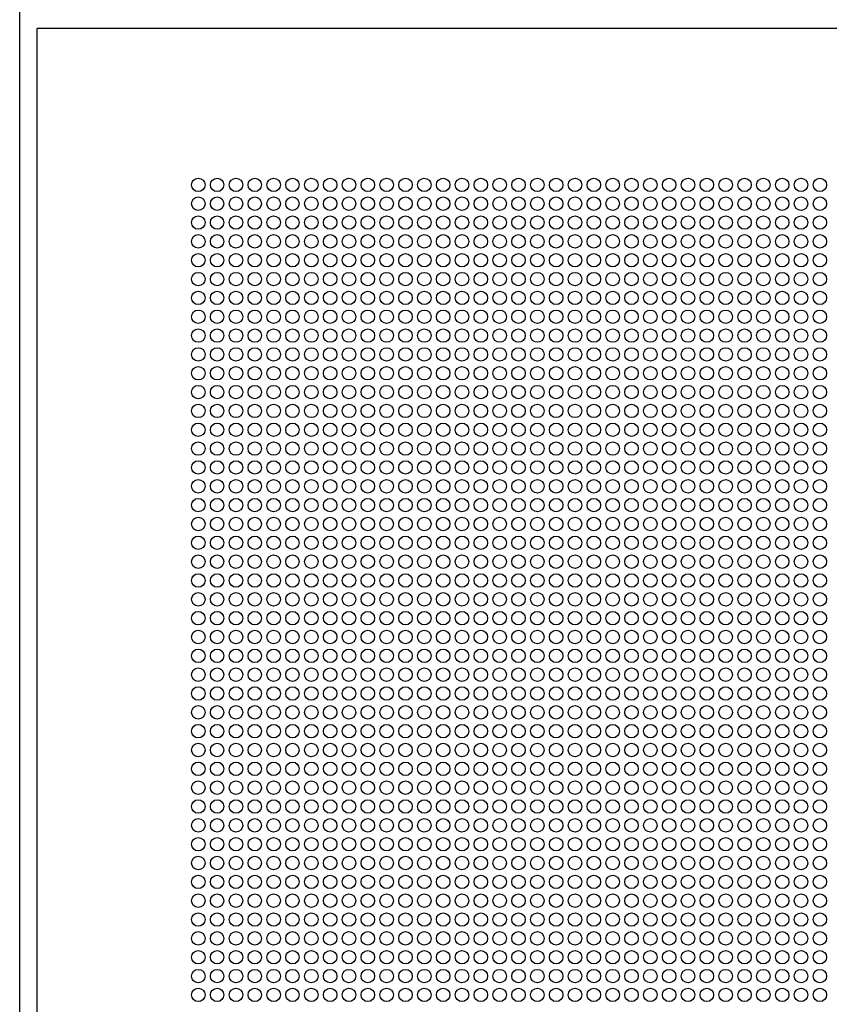
# Model space of a CAD drawing. Units: millimetres. Extents: x -220 to 18838, y 150 to 15226.
# Drawn here: x 2400 to 2701, y 2831 to 3197 of the extents above; entities that cross this region are included whole.
import ezdxf

# ---------------------------------------------------------------- set-up
doc = ezdxf.new("R2010")
doc.units = ezdxf.units.MM
doc.layers.add('Podhled', color=4, linetype='Continuous')
doc.layers.add('VZT odvod', color=135, linetype='Continuous')

# ---------------------------------------------------------------- blocks, each defined once
blk = doc.blocks.new('odvo nástavec 587')
at = {"layer": 'VZT odvod', "linetype": 'ByBlock'}
for p in [(6.5, 6.5), (593.5, 593.5)]:
    blk.add_line(p, (6.5, 593.5), dxfattribs=at)
at = {"layer": 'VZT odvod'}
for centre in [(66.37, 535.37), (73.37, 535.37), (80.37, 535.37), (87.37, 535.37), (94.37, 535.37), (101.37, 535.37), (108.37, 535.37), (115.37, 535.37), (122.37, 535.37), (129.37, 535.37), (136.37, 535.37), (143.37, 535.37), (150.37, 535.37), (157.37, 535.37), (164.37, 535.37), (171.37, 535.37), (178.37, 535.37), (185.37, 535.37), (192.37, 535.37), (199.37, 535.37), (206.37, 535.37), (213.37, 535.37), (220.37, 535.37), (227.37, 535.37), (234.37, 535.37), (241.37, 535.37), (248.37, 535.37), (255.37, 535.37), (262.37, 535.37), (269.37, 535.37), (276.37, 535.37), (283.37, 535.37), (290.37, 535.37), (297.37, 535.37), (66.37, 528.37), (73.37, 528.37), (80.37, 528.37), (87.37, 528.37), (94.37, 528.37), (101.37, 528.37), (108.37, 528.37), (115.37, 528.37), (122.37, 528.37), (129.37, 528.37), (136.37, 528.37), (143.37, 528.37), (150.37, 528.37), (157.37, 528.37), (164.37, 528.37), (171.37, 528.37), (178.37, 528.37), (185.37, 528.37), (192.37, 528.37), (199.37, 528.37), (206.37, 528.37), (213.37, 528.37), (220.37, 528.37), (227.37, 528.37), (234.37, 528.37), (241.37, 528.37), (248.37, 528.37), (255.37, 528.37), (262.37, 528.37), (269.37, 528.37), (276.37, 528.37), (283.37, 528.37), (290.37, 528.37), (297.37, 528.37), (66.37, 521.37), (73.37, 521.37), (80.37, 521.37), (87.37, 521.37), (94.37, 521.37), (101.37, 521.37), (108.37, 521.37), (115.37, 521.37), (122.37, 521.37), (129.37, 521.37), (136.37, 521.37), (143.37, 521.37), (150.37, 521.37), (157.37, 521.37), (164.37, 521.37), (171.37, 521.37), (178.37, 521.37), (185.37, 521.37), (192.37, 521.37), (199.37, 521.37), (206.37, 521.37), (213.37, 521.37), (220.37, 521.37), (227.37, 521.37), (234.37, 521.37), (241.37, 521.37), (248.37, 521.37), (255.37, 521.37), (262.37, 521.37), (269.37, 521.37), (276.37, 521.37), (283.37, 521.37), (290.37, 521.37), (297.37, 521.37), (66.37, 514.37), (73.37, 514.37), (80.37, 514.37), (87.37, 514.37), (94.37, 514.37), (101.37, 514.37), (108.37, 514.37), (115.37, 514.37), (122.37, 514.37), (129.37, 514.37), (136.37, 514.37), (143.37, 514.37), (150.37, 514.37), (157.37, 514.37), (164.37, 514.37), (171.37, 514.37), (178.37, 514.37), (185.37, 514.37), (192.37, 514.37), (199.37, 514.37), (206.37, 514.37), (213.37, 514.37), (220.37, 514.37), (227.37, 514.37), (234.37, 514.37), (241.37, 514.37), (248.37, 514.37), (255.37, 514.37), (262.37, 514.37), (269.37, 514.37), (276.37, 514.37), (283.37, 514.37), (290.37, 514.37), (297.37, 514.37), (66.37, 507.37), (73.37, 507.37), (80.37, 507.37), (87.37, 507.37), (94.37, 507.37), (101.37, 507.37), (108.37, 507.37), (115.37, 507.37), (122.37, 507.37), (129.37, 507.37), (136.37, 507.37), (143.37, 507.37), (150.37, 507.37), (157.37, 507.37), (164.37, 507.37), (171.37, 507.37), (178.37, 507.37), (185.37, 507.37), (192.37, 507.37), (199.37, 507.37), (206.37, 507.37), (213.37, 507.37), (220.37, 507.37), (227.37, 507.37), (234.37, 507.37), (241.37, 507.37), (248.37, 507.37), (255.37, 507.37), (262.37, 507.37), (269.37, 507.37), (276.37, 507.37), (283.37, 507.37), (290.37, 507.37), (297.37, 507.37), (66.37, 500.37), (73.37, 500.37), (80.37, 500.37), (87.37, 500.37), (94.37, 500.37), (101.37, 500.37), (108.37, 500.37), (115.37, 500.37), (122.37, 500.37), (129.37, 500.37), (136.37, 500.37), (143.37, 500.37), (150.37, 500.37), (157.37, 500.37), (164.37, 500.37), (171.37, 500.37), (178.37, 500.37), (185.37, 500.37), (192.37, 500.37), (199.37, 500.37), (206.37, 500.37), (213.37, 500.37), (220.37, 500.37), (227.37, 500.37), (234.37, 500.37), (241.37, 500.37), (248.37, 500.37), (255.37, 500.37), (262.37, 500.37), (269.37, 500.37), (276.37, 500.37), (283.37, 500.37), (290.37, 500.37), (297.37, 500.37), (66.37, 493.37), (73.37, 493.37), (80.37, 493.37), (87.37, 493.37), (94.37, 493.37), (101.37, 493.37), (108.37, 493.37), (115.37, 493.37), (122.37, 493.37), (129.37, 493.37), (136.37, 493.37), (143.37, 493.37), (150.37, 493.37), (157.37, 493.37), (164.37, 493.37), (171.37, 493.37), (178.37, 493.37), (185.37, 493.37), (192.37, 493.37), (199.37, 493.37), (206.37, 493.37), (213.37, 493.37), (220.37, 493.37), (227.37, 493.37), (234.37, 493.37), (241.37, 493.37), (248.37, 493.37), (255.37, 493.37), (262.37, 493.37), (269.37, 493.37), (276.37, 493.37), (283.37, 493.37), (290.37, 493.37), (297.37, 493.37), (66.37, 486.37), (73.37, 486.37), (80.37, 486.37), (87.37, 486.37), (94.37, 486.37), (101.37, 486.37), (108.37, 486.37), (115.37, 486.37), (122.37, 486.37), (129.37, 486.37), (136.37, 486.37), (143.37, 486.37), (150.37, 486.37), (157.37, 486.37), (164.37, 486.37), (171.37, 486.37), (178.37, 486.37), (185.37, 486.37), (192.37, 486.37), (199.37, 486.37), (206.37, 486.37), (213.37, 486.37), (220.37, 486.37), (227.37, 486.37), (234.37, 486.37), (241.37, 486.37), (248.37, 486.37), (255.37, 486.37), (262.37, 486.37), (269.37, 486.37), (276.37, 486.37), (283.37, 486.37), (290.37, 486.37), (297.37, 486.37), (66.37, 479.37), (73.37, 479.37), (80.37, 479.37), (87.37, 479.37), (94.37, 479.37), (101.37, 479.37), (108.37, 479.37), (115.37, 479.37), (122.37, 479.37), (129.37, 479.37), (136.37, 479.37), (143.37, 479.37), (150.37, 479.37), (157.37, 479.37), (164.37, 479.37), (171.37, 479.37), (178.37, 479.37), (185.37, 479.37), (192.37, 479.37), (199.37, 479.37), (206.37, 479.37), (213.37, 479.37), (220.37, 479.37), (227.37, 479.37), (234.37, 479.37), (241.37, 479.37), (248.37, 479.37), (255.37, 479.37), (262.37, 479.37), (269.37, 479.37), (276.37, 479.37), (283.37, 479.37), (290.37, 479.37), (297.37, 479.37), (66.37, 472.37), (73.37, 472.37), (80.37, 472.37), (87.37, 472.37), (94.37, 472.37), (101.37, 472.37), (108.37, 472.37), (115.37, 472.37), (122.37, 472.37), (129.37, 472.37), (136.37, 472.37), (143.37, 472.37), (150.37, 472.37), (157.37, 472.37), (164.37, 472.37), (171.37, 472.37), (178.37, 472.37), (185.37, 472.37), (192.37, 472.37), (199.37, 472.37), (206.37, 472.37), (213.37, 472.37), (220.37, 472.37), (227.37, 472.37), (234.37, 472.37), (241.37, 472.37), (248.37, 472.37), (255.37, 472.37), (262.37, 472.37), (269.37, 472.37), (276.37, 472.37), (283.37, 472.37), (290.37, 472.37), (297.37, 472.37), (66.37, 465.37), (73.37, 465.37), (80.37, 465.37), (87.37, 465.37), (94.37, 465.37), (101.37, 465.37), (108.37, 465.37), (115.37, 465.37), (122.37, 465.37), (129.37, 465.37), (136.37, 465.37), (143.37, 465.37), (150.37, 465.37), (157.37, 465.37), (164.37, 465.37), (171.37, 465.37), (178.37, 465.37), (185.37, 465.37), (192.37, 465.37), (199.37, 465.37), (206.37, 465.37), (213.37, 465.37), (220.37, 465.37), (227.37, 465.37), (234.37, 465.37), (241.37, 465.37), (248.37, 465.37), (255.37, 465.37), (262.37, 465.37), (269.37, 465.37), (276.37, 465.37), (283.37, 465.37), (290.37, 465.37), (297.37, 465.37), (66.37, 458.37), (73.37, 458.37), (80.37, 458.37), (87.37, 458.37), (94.37, 458.37), (101.37, 458.37), (108.37, 458.37), (115.37, 458.37), (122.37, 458.37), (129.37, 458.37), (136.37, 458.37), (143.37, 458.37), (150.37, 458.37), (157.37, 458.37), (164.37, 458.37), (171.37, 458.37), (178.37, 458.37), (185.37, 458.37), (192.37, 458.37), (199.37, 458.37), (206.37, 458.37), (213.37, 458.37), (220.37, 458.37), (227.37, 458.37), (234.37, 458.37), (241.37, 458.37), (248.37, 458.37), (255.37, 458.37), (262.37, 458.37), (269.37, 458.37), (276.37, 458.37), (283.37, 458.37), (290.37, 458.37), (297.37, 458.37), (66.37, 451.37), (73.37, 451.37), (80.37, 451.37), (87.37, 451.37), (94.37, 451.37), (101.37, 451.37), (108.37, 451.37), (115.37, 451.37), (122.37, 451.37), (129.37, 451.37), (136.37, 451.37), (143.37, 451.37), (150.37, 451.37), (157.37, 451.37), (164.37, 451.37), (171.37, 451.37), (178.37, 451.37), (185.37, 451.37), (192.37, 451.37), (199.37, 451.37), (206.37, 451.37), (213.37, 451.37), (220.37, 451.37), (227.37, 451.37), (234.37, 451.37), (241.37, 451.37), (248.37, 451.37), (255.37, 451.37), (262.37, 451.37), (269.37, 451.37), (276.37, 451.37), (283.37, 451.37), (290.37, 451.37), (297.37, 451.37), (66.37, 444.37), (73.37, 444.37), (80.37, 444.37), (87.37, 444.37), (94.37, 444.37), (101.37, 444.37), (108.37, 444.37), (115.37, 444.37), (122.37, 444.37), (129.37, 444.37), (136.37, 444.37), (143.37, 444.37), (150.37, 444.37), (157.37, 444.37), (164.37, 444.37), (171.37, 444.37), (178.37, 444.37), (185.37, 444.37), (192.37, 444.37), (199.37, 444.37), (206.37, 444.37), (213.37, 444.37), (220.37, 444.37), (227.37, 444.37), (234.37, 444.37), (241.37, 444.37), (248.37, 444.37), (255.37, 444.37), (262.37, 444.37), (269.37, 444.37), (276.37, 444.37), (283.37, 444.37), (290.37, 444.37), (297.37, 444.37), (66.37, 437.37), (73.37, 437.37), (80.37, 437.37), (87.37, 437.37), (94.37, 437.37), (101.37, 437.37), (108.37, 437.37), (115.37, 437.37), (122.37, 437.37), (129.37, 437.37), (136.37, 437.37), (143.37, 437.37), (150.37, 437.37), (157.37, 437.37), (164.37, 437.37), (171.37, 437.37), (178.37, 437.37), (185.37, 437.37), (192.37, 437.37), (199.37, 437.37), (206.37, 437.37), (213.37, 437.37), (220.37, 437.37), (227.37, 437.37), (234.37, 437.37), (241.37, 437.37), (248.37, 437.37), (255.37, 437.37), (262.37, 437.37), (269.37, 437.37), (276.37, 437.37), (283.37, 437.37), (290.37, 437.37), (297.37, 437.37), (66.37, 430.37), (73.37, 430.37), (80.37, 430.37), (87.37, 430.37), (94.37, 430.37), (101.37, 430.37), (108.37, 430.37), (115.37, 430.37), (122.37, 430.37), (129.37, 430.37), (136.37, 430.37), (143.37, 430.37), (150.37, 430.37), (157.37, 430.37), (164.37, 430.37), (171.37, 430.37), (178.37, 430.37), (185.37, 430.37), (192.37, 430.37), (199.37, 430.37), (206.37, 430.37), (213.37, 430.37), (220.37, 430.37), (227.37, 430.37), (234.37, 430.37), (241.37, 430.37), (248.37, 430.37), (255.37, 430.37), (262.37, 430.37), (269.37, 430.37), (276.37, 430.37), (283.37, 430.37), (290.37, 430.37), (297.37, 430.37), (66.37, 423.37), (73.37, 423.37), (80.37, 423.37), (87.37, 423.37), (94.37, 423.37), (101.37, 423.37), (108.37, 423.37), (115.37, 423.37), (122.37, 423.37), (129.37, 423.37), (136.37, 423.37), (143.37, 423.37), (150.37, 423.37), (157.37, 423.37), (164.37, 423.37), (171.37, 423.37), (178.37, 423.37), (185.37, 423.37), (192.37, 423.37), (199.37, 423.37), (206.37, 423.37), (213.37, 423.37), (220.37, 423.37), (227.37, 423.37), (234.37, 423.37), (241.37, 423.37), (248.37, 423.37), (255.37, 423.37), (262.37, 423.37), (269.37, 423.37), (276.37, 423.37), (283.37, 423.37), (290.37, 423.37), (297.37, 423.37), (66.37, 416.37), (73.37, 416.37), (80.37, 416.37), (87.37, 416.37), (94.37, 416.37), (101.37, 416.37), (108.37, 416.37), (115.37, 416.37), (122.37, 416.37), (129.37, 416.37), (136.37, 416.37), (143.37, 416.37), (150.37, 416.37), (157.37, 416.37), (164.37, 416.37), (171.37, 416.37), (178.37, 416.37), (185.37, 416.37), (192.37, 416.37), (199.37, 416.37), (206.37, 416.37), (213.37, 416.37), (220.37, 416.37), (227.37, 416.37), (234.37, 416.37), (241.37, 416.37), (248.37, 416.37), (255.37, 416.37), (262.37, 416.37), (269.37, 416.37), (276.37, 416.37), (283.37, 416.37), (290.37, 416.37), (297.37, 416.37), (66.37, 409.37), (73.37, 409.37), (80.37, 409.37), (87.37, 409.37), (94.37, 409.37), (101.37, 409.37), (108.37, 409.37), (115.37, 409.37), (122.37, 409.37), (129.37, 409.37), (136.37, 409.37), (143.37, 409.37), (150.37, 409.37), (157.37, 409.37), (164.37, 409.37), (171.37, 409.37), (178.37, 409.37), (185.37, 409.37), (192.37, 409.37), (199.37, 409.37), (206.37, 409.37), (213.37, 409.37), (220.37, 409.37), (227.37, 409.37), (234.37, 409.37), (241.37, 409.37), (248.37, 409.37), (255.37, 409.37), (262.37, 409.37), (269.37, 409.37), (276.37, 409.37), (283.37, 409.37), (290.37, 409.37), (297.37, 409.37), (66.37, 402.37), (73.37, 402.37), (80.37, 402.37), (87.37, 402.37), (94.37, 402.37), (101.37, 402.37), (108.37, 402.37), (115.37, 402.37), (122.37, 402.37), (129.37, 402.37), (136.37, 402.37), (143.37, 402.37), (150.37, 402.37), (157.37, 402.37), (164.37, 402.37), (171.37, 402.37), (178.37, 402.37), (185.37, 402.37), (192.37, 402.37), (199.37, 402.37), (206.37, 402.37), (213.37, 402.37), (220.37, 402.37), (227.37, 402.37), (234.37, 402.37), (241.37, 402.37), (248.37, 402.37), (255.37, 402.37), (262.37, 402.37), (269.37, 402.37), (276.37, 402.37), (283.37, 402.37), (290.37, 402.37), (297.37, 402.37), (66.37, 395.37), (73.37, 395.37), (80.37, 395.37), (87.37, 395.37), (94.37, 395.37), (101.37, 395.37), (108.37, 395.37), (115.37, 395.37), (122.37, 395.37), (129.37, 395.37), (136.37, 395.37), (143.37, 395.37), (150.37, 395.37), (157.37, 395.37), (164.37, 395.37), (171.37, 395.37), (178.37, 395.37), (185.37, 395.37), (192.37, 395.37), (199.37, 395.37), (206.37, 395.37), (213.37, 395.37), (220.37, 395.37), (227.37, 395.37), (234.37, 395.37), (241.37, 395.37), (248.37, 395.37), (255.37, 395.37), (262.37, 395.37), (269.37, 395.37), (276.37, 395.37), (283.37, 395.37), (290.37, 395.37), (297.37, 395.37), (66.37, 388.37), (73.37, 388.37), (80.37, 388.37), (87.37, 388.37), (94.37, 388.37), (101.37, 388.37), (108.37, 388.37), (115.37, 388.37), (122.37, 388.37), (129.37, 388.37), (136.37, 388.37), (143.37, 388.37), (150.37, 388.37), (157.37, 388.37), (164.37, 388.37), (171.37, 388.37), (178.37, 388.37), (185.37, 388.37), (192.37, 388.37), (199.37, 388.37), (206.37, 388.37), (213.37, 388.37), (220.37, 388.37), (227.37, 388.37), (234.37, 388.37), (241.37, 388.37), (248.37, 388.37), (255.37, 388.37), (262.37, 388.37), (269.37, 388.37), (276.37, 388.37), (283.37, 388.37), (290.37, 388.37), (297.37, 388.37), (66.37, 381.37), (73.37, 381.37), (80.37, 381.37), (87.37, 381.37), (94.37, 381.37), (101.37, 381.37), (108.37, 381.37), (115.37, 381.37), (122.37, 381.37), (129.37, 381.37), (136.37, 381.37), (143.37, 381.37), (150.37, 381.37), (157.37, 381.37), (164.37, 381.37), (171.37, 381.37), (178.37, 381.37), (185.37, 381.37), (192.37, 381.37), (199.37, 381.37), (206.37, 381.37), (213.37, 381.37), (220.37, 381.37), (227.37, 381.37), (234.37, 381.37), (241.37, 381.37), (248.37, 381.37), (255.37, 381.37), (262.37, 381.37), (269.37, 381.37), (276.37, 381.37), (283.37, 381.37), (290.37, 381.37), (297.37, 381.37), (66.37, 374.37), (73.37, 374.37), (80.37, 374.37), (87.37, 374.37), (94.37, 374.37), (101.37, 374.37), (108.37, 374.37), (115.37, 374.37), (122.37, 374.37), (129.37, 374.37), (136.37, 374.37), (143.37, 374.37), (150.37, 374.37), (157.37, 374.37), (164.37, 374.37), (171.37, 374.37), (178.37, 374.37), (185.37, 374.37), (192.37, 374.37), (199.37, 374.37), (206.37, 374.37), (213.37, 374.37), (220.37, 374.37), (227.37, 374.37), (234.37, 374.37), (241.37, 374.37), (248.37, 374.37), (255.37, 374.37), (262.37, 374.37), (269.37, 374.37), (276.37, 374.37), (283.37, 374.37), (290.37, 374.37), (297.37, 374.37), (66.37, 367.37), (73.37, 367.37), (80.37, 367.37), (87.37, 367.37), (94.37, 367.37), (101.37, 367.37), (108.37, 367.37), (115.37, 367.37), (122.37, 367.37), (129.37, 367.37), (136.37, 367.37), (143.37, 367.37), (150.37, 367.37), (157.37, 367.37), (164.37, 367.37), (171.37, 367.37), (178.37, 367.37), (185.37, 367.37), (192.37, 367.37), (199.37, 367.37), (206.37, 367.37), (213.37, 367.37), (220.37, 367.37), (227.37, 367.37), (234.37, 367.37), (241.37, 367.37), (248.37, 367.37), (255.37, 367.37), (262.37, 367.37), (269.37, 367.37), (276.37, 367.37), (283.37, 367.37), (290.37, 367.37), (297.37, 367.37), (66.37, 360.37), (73.37, 360.37), (80.37, 360.37), (87.37, 360.37), (94.37, 360.37), (101.37, 360.37), (108.37, 360.37), (115.37, 360.37), (122.37, 360.37), (129.37, 360.37), (136.37, 360.37), (143.37, 360.37), (150.37, 360.37), (157.37, 360.37), (164.37, 360.37), (171.37, 360.37), (178.37, 360.37), (185.37, 360.37), (192.37, 360.37), (199.37, 360.37), (206.37, 360.37), (213.37, 360.37), (220.37, 360.37), (227.37, 360.37), (234.37, 360.37), (241.37, 360.37), (248.37, 360.37), (255.37, 360.37), (262.37, 360.37), (269.37, 360.37), (276.37, 360.37), (283.37, 360.37), (290.37, 360.37), (297.37, 360.37), (66.37, 353.37), (73.37, 353.37), (80.37, 353.37), (87.37, 353.37), (94.37, 353.37), (101.37, 353.37), (108.37, 353.37), (115.37, 353.37), (122.37, 353.37), (129.37, 353.37), (136.37, 353.37), (143.37, 353.37), (150.37, 353.37), (157.37, 353.37), (164.37, 353.37), (171.37, 353.37), (178.37, 353.37), (185.37, 353.37), (192.37, 353.37), (199.37, 353.37), (206.37, 353.37), (213.37, 353.37), (220.37, 353.37), (227.37, 353.37), (234.37, 353.37), (241.37, 353.37), (248.37, 353.37), (255.37, 353.37), (262.37, 353.37), (269.37, 353.37), (276.37, 353.37), (283.37, 353.37), (290.37, 353.37), (297.37, 353.37), (66.37, 346.37), (73.37, 346.37), (80.37, 346.37), (87.37, 346.37), (94.37, 346.37), (101.37, 346.37), (108.37, 346.37), (115.37, 346.37), (122.37, 346.37), (129.37, 346.37), (136.37, 346.37), (143.37, 346.37), (150.37, 346.37), (157.37, 346.37), (164.37, 346.37), (171.37, 346.37), (178.37, 346.37), (185.37, 346.37), (192.37, 346.37), (199.37, 346.37), (206.37, 346.37), (213.37, 346.37), (220.37, 346.37), (227.37, 346.37), (234.37, 346.37), (241.37, 346.37), (248.37, 346.37), (255.37, 346.37), (262.37, 346.37), (269.37, 346.37), (276.37, 346.37), (283.37, 346.37), (290.37, 346.37), (297.37, 346.37), (66.37, 339.37), (73.37, 339.37), (80.37, 339.37), (87.37, 339.37), (94.37, 339.37), (101.37, 339.37), (108.37, 339.37), (115.37, 339.37), (122.37, 339.37), (129.37, 339.37), (136.37, 339.37), (143.37, 339.37), (150.37, 339.37), (157.37, 339.37), (164.37, 339.37), (171.37, 339.37), (178.37, 339.37), (185.37, 339.37), (192.37, 339.37), (199.37, 339.37), (206.37, 339.37), (213.37, 339.37), (220.37, 339.37), (227.37, 339.37), (234.37, 339.37), (241.37, 339.37), (248.37, 339.37), (255.37, 339.37), (262.37, 339.37), (269.37, 339.37), (276.37, 339.37), (283.37, 339.37), (290.37, 339.37), (297.37, 339.37), (66.37, 332.37), (73.37, 332.37), (80.37, 332.37), (87.37, 332.37), (94.37, 332.37), (101.37, 332.37), (108.37, 332.37), (115.37, 332.37), (122.37, 332.37), (129.37, 332.37), (136.37, 332.37), (143.37, 332.37), (150.37, 332.37), (157.37, 332.37), (164.37, 332.37), (171.37, 332.37), (178.37, 332.37), (185.37, 332.37), (192.37, 332.37), (199.37, 332.37), (206.37, 332.37), (213.37, 332.37), (220.37, 332.37), (227.37, 332.37), (234.37, 332.37), (241.37, 332.37), (248.37, 332.37), (255.37, 332.37), (262.37, 332.37), (269.37, 332.37), (276.37, 332.37), (283.37, 332.37), (290.37, 332.37), (297.37, 332.37), (66.37, 325.37), (73.37, 325.37), (80.37, 325.37), (87.37, 325.37), (94.37, 325.37), (101.37, 325.37), (108.37, 325.37), (115.37, 325.37), (122.37, 325.37), (129.37, 325.37), (136.37, 325.37), (143.37, 325.37), (150.37, 325.37), (157.37, 325.37), (164.37, 325.37), (171.37, 325.37), (178.37, 325.37), (185.37, 325.37), (192.37, 325.37), (199.37, 325.37), (206.37, 325.37), (213.37, 325.37), (220.37, 325.37), (227.37, 325.37), (234.37, 325.37), (241.37, 325.37), (248.37, 325.37), (255.37, 325.37), (262.37, 325.37), (269.37, 325.37), (276.37, 325.37), (283.37, 325.37), (290.37, 325.37), (297.37, 325.37), (66.37, 318.37), (73.37, 318.37), (80.37, 318.37), (87.37, 318.37), (94.37, 318.37), (101.37, 318.37), (108.37, 318.37), (115.37, 318.37), (122.37, 318.37), (129.37, 318.37), (136.37, 318.37), (143.37, 318.37), (150.37, 318.37), (157.37, 318.37), (164.37, 318.37), (171.37, 318.37), (178.37, 318.37), (185.37, 318.37), (192.37, 318.37), (199.37, 318.37), (206.37, 318.37), (213.37, 318.37), (220.37, 318.37), (227.37, 318.37), (234.37, 318.37), (241.37, 318.37), (248.37, 318.37), (255.37, 318.37), (262.37, 318.37), (269.37, 318.37), (276.37, 318.37), (283.37, 318.37), (290.37, 318.37), (297.37, 318.37), (66.37, 311.37), (73.37, 311.37), (80.37, 311.37), (87.37, 311.37), (94.37, 311.37), (101.37, 311.37), (108.37, 311.37), (115.37, 311.37), (122.37, 311.37), (129.37, 311.37), (136.37, 311.37), (143.37, 311.37), (150.37, 311.37), (157.37, 311.37), (164.37, 311.37), (171.37, 311.37), (178.37, 311.37), (185.37, 311.37), (192.37, 311.37), (199.37, 311.37), (206.37, 311.37), (213.37, 311.37), (220.37, 311.37), (227.37, 311.37), (234.37, 311.37), (241.37, 311.37), (248.37, 311.37), (255.37, 311.37), (262.37, 311.37), (269.37, 311.37), (276.37, 311.37), (283.37, 311.37), (290.37, 311.37), (297.37, 311.37), (66.37, 304.37), (73.37, 304.37), (80.37, 304.37), (87.37, 304.37), (94.37, 304.37), (101.37, 304.37), (108.37, 304.37), (115.37, 304.37), (122.37, 304.37), (129.37, 304.37), (136.37, 304.37), (143.37, 304.37), (150.37, 304.37), (157.37, 304.37), (164.37, 304.37), (171.37, 304.37), (178.37, 304.37), (185.37, 304.37), (192.37, 304.37), (199.37, 304.37), (206.37, 304.37), (213.37, 304.37), (220.37, 304.37), (227.37, 304.37), (234.37, 304.37), (241.37, 304.37), (248.37, 304.37), (255.37, 304.37), (262.37, 304.37), (269.37, 304.37), (276.37, 304.37), (283.37, 304.37), (290.37, 304.37), (297.37, 304.37), (66.37, 297.37), (73.37, 297.37), (80.37, 297.37), (87.37, 297.37), (94.37, 297.37), (101.37, 297.37), (108.37, 297.37), (115.37, 297.37), (122.37, 297.37), (129.37, 297.37), (136.37, 297.37), (143.37, 297.37), (150.37, 297.37), (157.37, 297.37), (164.37, 297.37), (171.37, 297.37), (178.37, 297.37), (185.37, 297.37), (192.37, 297.37), (199.37, 297.37), (206.37, 297.37), (213.37, 297.37), (220.37, 297.37), (227.37, 297.37), (234.37, 297.37), (241.37, 297.37), (248.37, 297.37), (255.37, 297.37), (262.37, 297.37), (269.37, 297.37), (276.37, 297.37), (283.37, 297.37), (290.37, 297.37), (297.37, 297.37), (66.37, 290.37), (73.37, 290.37), (80.37, 290.37), (87.37, 290.37), (94.37, 290.37), (101.37, 290.37), (108.37, 290.37), (115.37, 290.37), (122.37, 290.37), (129.37, 290.37), (136.37, 290.37), (143.37, 290.37), (150.37, 290.37), (157.37, 290.37), (164.37, 290.37), (171.37, 290.37), (178.37, 290.37), (185.37, 290.37), (192.37, 290.37), (199.37, 290.37), (206.37, 290.37), (213.37, 290.37), (220.37, 290.37), (227.37, 290.37), (234.37, 290.37), (241.37, 290.37), (248.37, 290.37), (255.37, 290.37), (262.37, 290.37), (269.37, 290.37), (276.37, 290.37), (283.37, 290.37), (290.37, 290.37), (297.37, 290.37), (66.37, 283.37), (73.37, 283.37), (80.37, 283.37), (87.37, 283.37), (94.37, 283.37), (101.37, 283.37), (108.37, 283.37), (115.37, 283.37), (122.37, 283.37), (129.37, 283.37), (136.37, 283.37), (143.37, 283.37), (150.37, 283.37), (157.37, 283.37), (164.37, 283.37), (171.37, 283.37), (178.37, 283.37), (185.37, 283.37), (192.37, 283.37), (199.37, 283.37), (206.37, 283.37), (213.37, 283.37), (220.37, 283.37), (227.37, 283.37), (234.37, 283.37), (241.37, 283.37), (248.37, 283.37), (255.37, 283.37), (262.37, 283.37), (269.37, 283.37), (276.37, 283.37), (283.37, 283.37), (290.37, 283.37), (297.37, 283.37), (66.37, 276.37), (73.37, 276.37), (80.37, 276.37), (87.37, 276.37), (94.37, 276.37), (101.37, 276.37), (108.37, 276.37), (115.37, 276.37), (122.37, 276.37), (129.37, 276.37), (136.37, 276.37), (143.37, 276.37), (150.37, 276.37), (157.37, 276.37), (164.37, 276.37), (171.37, 276.37), (178.37, 276.37), (185.37, 276.37), (192.37, 276.37), (199.37, 276.37), (206.37, 276.37), (213.37, 276.37), (220.37, 276.37), (227.37, 276.37), (234.37, 276.37), (241.37, 276.37), (248.37, 276.37), (255.37, 276.37), (262.37, 276.37), (269.37, 276.37), (276.37, 276.37), (283.37, 276.37), (290.37, 276.37), (297.37, 276.37), (66.37, 269.37), (73.37, 269.37), (80.37, 269.37), (87.37, 269.37), (94.37, 269.37), (101.37, 269.37), (108.37, 269.37), (115.37, 269.37), (122.37, 269.37), (129.37, 269.37), (136.37, 269.37), (143.37, 269.37), (150.37, 269.37), (157.37, 269.37), (164.37, 269.37), (171.37, 269.37), (178.37, 269.37), (185.37, 269.37), (192.37, 269.37), (199.37, 269.37), (206.37, 269.37), (213.37, 269.37), (220.37, 269.37), (227.37, 269.37), (234.37, 269.37), (241.37, 269.37), (248.37, 269.37), (255.37, 269.37), (262.37, 269.37), (269.37, 269.37), (276.37, 269.37), (283.37, 269.37), (290.37, 269.37), (297.37, 269.37), (66.37, 262.37), (73.37, 262.37), (80.37, 262.37), (87.37, 262.37), (94.37, 262.37), (101.37, 262.37), (108.37, 262.37), (115.37, 262.37), (122.37, 262.37), (129.37, 262.37), (136.37, 262.37), (143.37, 262.37), (150.37, 262.37), (157.37, 262.37), (164.37, 262.37), (171.37, 262.37), (178.37, 262.37), (185.37, 262.37), (192.37, 262.37), (199.37, 262.37), (206.37, 262.37), (213.37, 262.37), (220.37, 262.37), (227.37, 262.37), (234.37, 262.37), (241.37, 262.37), (248.37, 262.37), (255.37, 262.37), (262.37, 262.37), (269.37, 262.37), (276.37, 262.37), (283.37, 262.37), (290.37, 262.37), (297.37, 262.37), (66.37, 255.37), (73.37, 255.37), (80.37, 255.37), (87.37, 255.37), (94.37, 255.37), (101.37, 255.37), (108.37, 255.37), (115.37, 255.37), (122.37, 255.37), (129.37, 255.37), (136.37, 255.37), (143.37, 255.37), (150.37, 255.37), (157.37, 255.37), (164.37, 255.37), (171.37, 255.37), (178.37, 255.37), (185.37, 255.37), (192.37, 255.37), (199.37, 255.37), (206.37, 255.37), (213.37, 255.37), (220.37, 255.37), (227.37, 255.37), (234.37, 255.37), (241.37, 255.37), (248.37, 255.37), (255.37, 255.37), (262.37, 255.37), (269.37, 255.37), (276.37, 255.37), (283.37, 255.37), (290.37, 255.37), (297.37, 255.37), (66.37, 248.37), (73.37, 248.37), (80.37, 248.37), (87.37, 248.37), (94.37, 248.37), (101.37, 248.37), (108.37, 248.37), (115.37, 248.37), (122.37, 248.37), (129.37, 248.37), (136.37, 248.37), (143.37, 248.37), (150.37, 248.37), (157.37, 248.37), (164.37, 248.37), (171.37, 248.37), (178.37, 248.37), (185.37, 248.37), (192.37, 248.37), (199.37, 248.37), (206.37, 248.37), (213.37, 248.37), (220.37, 248.37), (227.37, 248.37), (234.37, 248.37), (241.37, 248.37), (248.37, 248.37), (255.37, 248.37), (262.37, 248.37), (269.37, 248.37), (276.37, 248.37), (283.37, 248.37), (290.37, 248.37), (297.37, 248.37), (66.37, 241.37), (73.37, 241.37), (80.37, 241.37), (87.37, 241.37), (94.37, 241.37), (101.37, 241.37), (108.37, 241.37), (115.37, 241.37), (122.37, 241.37), (129.37, 241.37), (136.37, 241.37), (143.37, 241.37), (150.37, 241.37), (157.37, 241.37), (164.37, 241.37), (171.37, 241.37), (178.37, 241.37), (185.37, 241.37), (192.37, 241.37), (199.37, 241.37), (206.37, 241.37), (213.37, 241.37), (220.37, 241.37), (227.37, 241.37), (234.37, 241.37), (241.37, 241.37), (248.37, 241.37), (255.37, 241.37), (262.37, 241.37), (269.37, 241.37), (276.37, 241.37), (283.37, 241.37), (290.37, 241.37), (297.37, 241.37), (66.37, 234.37), (73.37, 234.37), (80.37, 234.37), (87.37, 234.37), (94.37, 234.37), (101.37, 234.37), (108.37, 234.37), (115.37, 234.37), (122.37, 234.37), (129.37, 234.37), (136.37, 234.37), (143.37, 234.37), (150.37, 234.37), (157.37, 234.37), (164.37, 234.37), (171.37, 234.37), (178.37, 234.37), (185.37, 234.37), (192.37, 234.37), (199.37, 234.37), (206.37, 234.37), (213.37, 234.37), (220.37, 234.37), (227.37, 234.37), (234.37, 234.37), (241.37, 234.37), (248.37, 234.37), (255.37, 234.37), (262.37, 234.37), (269.37, 234.37), (276.37, 234.37), (283.37, 234.37), (290.37, 234.37), (297.37, 234.37)]:
    blk.add_circle(centre, 2.5, dxfattribs=at)

msp = doc.modelspace()

# ---------------------------------------------------------------- linework, layer by layer
at = {"layer": 'Podhled'}
msp.add_line((2400, 2400), (2400, 6400), dxfattribs=at)

# ---------------------------------------------------------------- block references
at = {"layer": 'VZT odvod'}
msp.add_blockref('odvo nástavec 587', (2400, 2600), dxfattribs=at)

doc.saveas('drawing.dxf')
